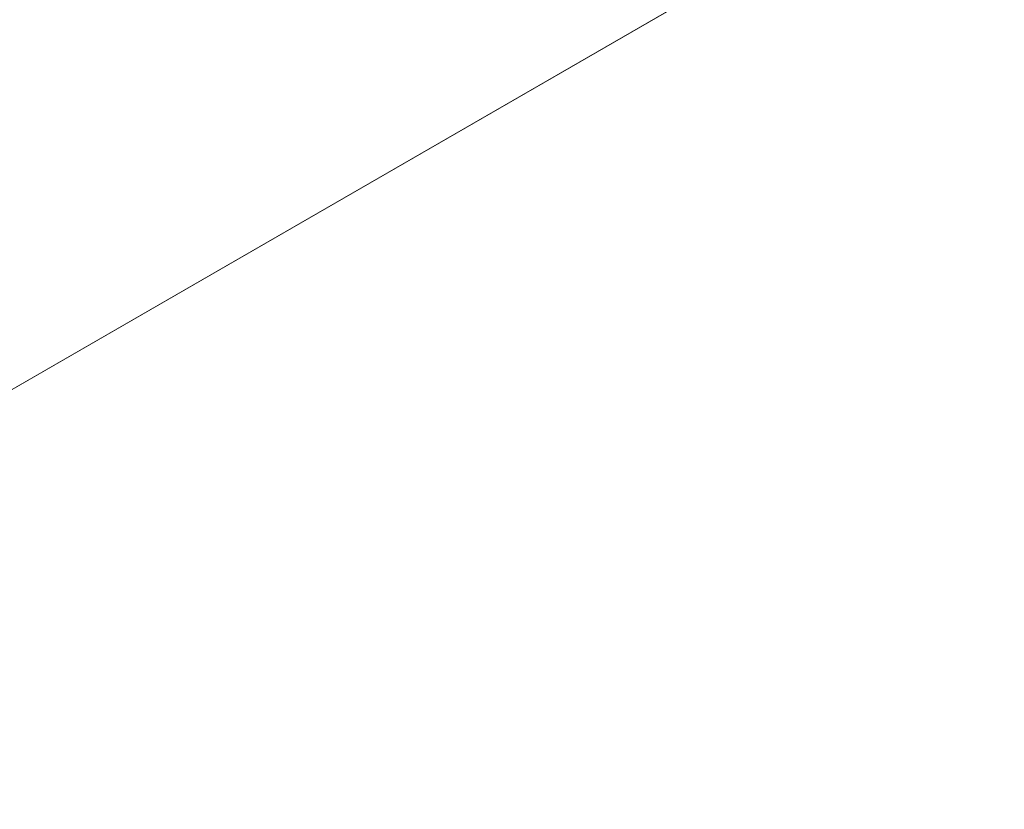
# Model space of a CAD drawing. Units: metres. Extents: x 625582 to 629070, y 4669397 to 4671785.
# Drawn here: x 626040 to 626069, y 4669437 to 4669461 of the extents above; entities that cross this region are included whole.
import ezdxf

# ---------------------------------------------------------------- set-up
doc = ezdxf.new("R2010")
doc.units = ezdxf.units.M
doc.header["$MEASUREMENT"] = 0
for name, color, linetype, lineweight in [('Comarca CxS', 21, 'Continuous', 0), ('Comunidad Autónoma CxS', 142, 'Continuous', 0), ('Cultivos herbáceos CxS', 92, 'Continuous', 0), ('Espacio natural protegido CxS', 121, 'Continuous', 0), ('Municipio CxS', 4, 'Continuous', 0), ('Pastizal CxS', 92, 'Continuous', 0), ('Provincia CxS', 1, 'Continuous', 0)]:
    doc.layers.add(name, color=color, linetype=linetype, lineweight=lineweight)

msp = doc.modelspace()

# ---------------------------------------------------------------- linework, layer by layer
at = {"layer": 'Comarca CxS', "color": 21, "linetype": 'Continuous', "lineweight": 0}
msp.add_3dface([(629064.85, 4669471.39), (625622.99, 4669409.24), (625581.75, 4671722.32), (629022.5, 4671784.5)], dxfattribs=at)
at = {"layer": 'Comunidad Autónoma CxS', "color": 142, "linetype": 'Continuous', "lineweight": 0}
msp.add_3dface([(629064.85, 4669471.39), (625622.99, 4669409.24), (625581.75, 4671722.32), (629022.5, 4671784.5)], dxfattribs=at)
at = {"layer": 'Cultivos herbáceos CxS', "color": 92, "linetype": 'Continuous', "lineweight": 0}
for points in [[(626088.1079, 4669429.2477, 287.7282), (626067.0691, 4669424.1149, 287.8621), (626057.0406, 4669417.0777, 287.7716), (625952.0141, 4669415.1814, 287.0526), (625971.7677, 4669430.1633, 286.7393), (625998.2565, 4669435.4309, 286.8656), (626023.5427, 4669440.2939, 286.6453), (626060.1839, 4669461.4479, 286.8882), (626066.2869, 4669462.1263, 287.1147), (626048.5433, 4669482.5999, 285.2902), (626015.8499, 4669498.3413, 285.2758), (626004.9521, 4669521.3477, 284.5459), (625986.7893, 4669532.2455, 284.3822), (625967.4151, 4669538.2999, 284.4977), (625934.7215, 4669545.5649, 284.5154)], [(625934.7215, 4669545.5649, 284.5154), (625967.4151, 4669538.2999, 284.4977), (625986.7893, 4669532.2455, 284.3822), (626004.9521, 4669521.3477, 284.5459), (626015.8499, 4669498.3413, 285.2758), (626048.5433, 4669482.5999, 285.2902), (626066.2869, 4669462.1263, 287.1147), (626060.1839, 4669461.4479, 286.8882), (626023.5427, 4669440.2939, 286.6453), (625998.2565, 4669435.4309, 286.8656), (625971.7677, 4669430.1633, 286.7393), (625952.0149, 4669415.1823, 287.0526), (625952.0139, 4669415.1813, 287.0526)]]:
    msp.add_polyline3d(points, dxfattribs=at)
at = {"layer": 'Espacio natural protegido CxS', "color": 121, "linetype": 'Continuous', "lineweight": 0}
msp.add_3dface([(629064.85, 4669471.39), (625622.99, 4669409.24), (625581.75, 4671722.32), (629022.5, 4671784.5)], dxfattribs=at)
msp.add_3dface([(629064.85, 4669471.39), (625622.99, 4669409.24), (625581.75, 4671722.32), (629022.5, 4671784.5)], dxfattribs=at)
at = {"layer": 'Municipio CxS', "color": 4, "linetype": 'Continuous', "lineweight": 0}
msp.add_3dface([(629064.85, 4669471.39), (625622.99, 4669409.24), (625581.75, 4671722.32), (629022.5, 4671784.5)], dxfattribs=at)
at = {"layer": 'Pastizal CxS', "color": 92, "linetype": 'Continuous', "lineweight": 0}
for points in [[(625934.7215, 4669545.5649, 284.5154), (625967.4151, 4669538.2999, 284.4977), (625986.7893, 4669532.2455, 284.3822), (626004.9521, 4669521.3477, 284.5459), (626015.8499, 4669498.3413, 285.2758), (626048.5433, 4669482.5999, 285.2902), (626066.2869, 4669462.1263, 287.1147), (626060.1839, 4669461.4479, 286.8882), (626023.5427, 4669440.2939, 286.6453), (625998.2565, 4669435.4309, 286.8656), (625971.7677, 4669430.1633, 286.7393), (625952.0141, 4669415.1814, 287.0526), (625622.99, 4669409.24, 283.7486)], [(625934.7215, 4669545.5649, 284.5154), (625967.4151, 4669538.2999, 284.4977), (625986.7893, 4669532.2455, 284.3822), (626004.9521, 4669521.3477, 284.5459), (626015.8499, 4669498.3413, 285.2758), (626048.5433, 4669482.5999, 285.2902), (626066.2869, 4669462.1263, 287.1147), (626060.1839, 4669461.4479, 286.8882), (626023.5427, 4669440.2939, 286.6453), (625998.2565, 4669435.4309, 286.8656), (625971.7677, 4669430.1633, 286.7393), (625952.0149, 4669415.1823, 287.0526), (625952.0139, 4669415.1813, 287.0526)]]:
    msp.add_polyline3d(points, dxfattribs=at)
at = {"layer": 'Provincia CxS', "color": 1, "linetype": 'Continuous', "lineweight": 0}
msp.add_3dface([(629064.85, 4669471.39), (625622.99, 4669409.24), (625581.75, 4671722.32), (629022.5, 4671784.5)], dxfattribs=at)

doc.saveas('drawing.dxf')
